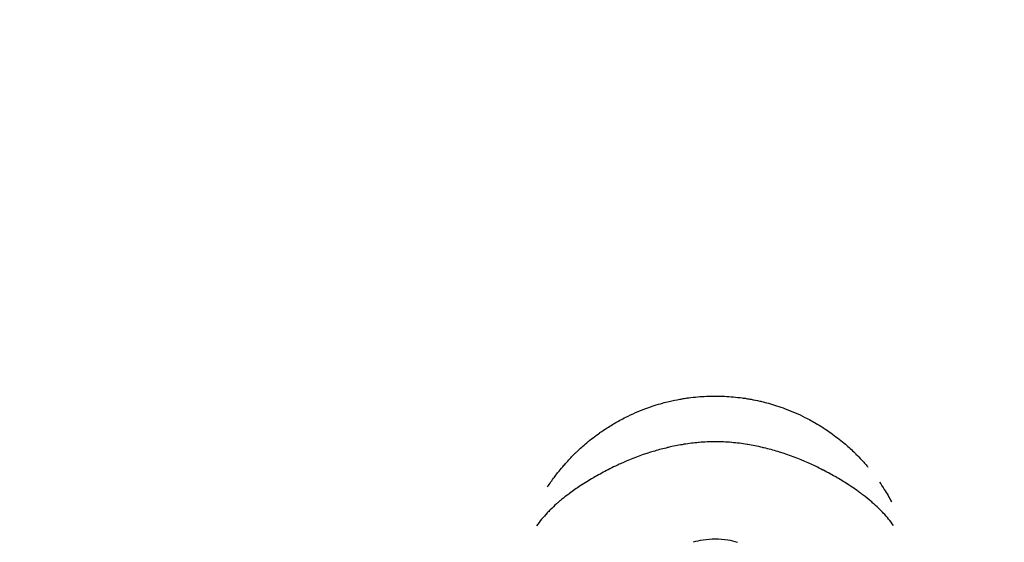
# Model space of a CAD drawing. Units: millimetres. Extents: x -581 to 19108, y 4 to 12957.
# Drawn here: x 5752 to 5859, y 3641 to 3698 of the extents above; entities that cross this region are included whole.
import ezdxf

# ---------------------------------------------------------------- set-up
doc = ezdxf.new("R2010")
doc.units = ezdxf.units.MM
doc.header["$MEASUREMENT"] = 0
doc.styles.get("Standard").update_dxf_attribs({"font": 'square721_bt_roman.ttf'})
doc.dimstyles.get("Standard").update_dxf_attribs({"dimtxt": 200, "dimasz": 100, "dimexe": 0.18, "dimexo": 0.0625, "dimgap": 40, "dimtad": 1, "dimdec": 0, "dimlfac": 0.1, "dimrnd": 5, "dimzin": 0, "dimdsep": 46, "dimtxsty": 'Standard', "dimcen": 0.09, "dimse1": 1, "dimse2": 1, "dimadec": 0, "dimazin": 0, "dimtfac": 1, "dimtdec": 0, "dimtofl": 0, "dimtmove": 0, "dimatfit": 3, "dimfxl": 1, "dimtolj": 1, "dimtzin": 0, "dimarcsym": 0})

# ---------------------------------------------------------------- blocks, each defined once
blk = doc.blocks.new('*D5')
at = {"color": 0, "lineweight": -2, "transparency": 16777216}
blk.add_line((204.74, 4708.98), (9023.84, 4708.98), dxfattribs=at)
at = {"color": 0, "transparency": 16777216}
for points in [[(204.74, 4742.32), (204.74, 4675.65), (4.74, 4708.98)], [(9023.84, 4742.32), (9023.84, 4675.65), (9223.84, 4708.98)]]:
    blk.add_solid(points, dxfattribs=at)
at = {"layer": 'Defpoints', "color": 0, "transparency": 16777216}
for p in [(9223.84, 4708.98), (4.74, 2063.01), (9223.84, 2063.01)]:
    blk.add_point(p, dxfattribs=at)
at = {"color": 0, "transparency": 16777216, "insert": (4614.29, 4962.81), "char_height": 300, "attachment_point": 5}
blk.add_mtext('\\A1;920', dxfattribs=at)
blk = doc.blocks.new('*D6')
at = {"color": 0, "lineweight": -2, "transparency": 16777216}
blk.add_line((-108.48, 4369.5), (-108.48, 207.2), dxfattribs=at)
at = {"color": 0, "transparency": 16777216}
for points in [[(-141.82, 4369.5), (-75.15, 4369.5), (-108.48, 4569.5)], [(-141.82, 207.2), (-75.15, 207.2), (-108.48, 7.2)]]:
    blk.add_solid(points, dxfattribs=at)
at = {"layer": 'Defpoints', "color": 0, "transparency": 16777216}
for p in [(8081.09, 4569.5), (-108.48, 7.2), (8314, 7.2)]:
    blk.add_point(p, dxfattribs=at)
at = {"color": 0, "transparency": 16777216, "insert": (-360.3, 2288.35), "char_height": 300, "attachment_point": 5, "rotation": 90}
blk.add_mtext('\\A1;455', dxfattribs=at)

msp = doc.modelspace()

# ---------------------------------------------------------------- linework, layer by layer
for points, knots in [([(5809.61, 3647.09), (5809.85, 3647.44), (5810.09, 3647.8), (5810.35, 3648.15), (5810.46, 3648.3), (5810.58, 3648.45), (5810.7, 3648.6), (5810.75, 3648.67), (5810.8, 3648.73), (5810.85, 3648.79), (5811.02, 3649.01), (5811.2, 3649.23), (5811.39, 3649.44), (5811.49, 3649.55), (5811.59, 3649.67), (5811.69, 3649.78), (5811.97, 3650.09), (5812.26, 3650.39), (5812.55, 3650.69), (5812.63, 3650.76), (5812.71, 3650.84), (5812.79, 3650.91), (5813.13, 3651.24), (5813.49, 3651.56), (5813.86, 3651.87), (5814.31, 3652.25), (5814.78, 3652.61), (5815.27, 3652.96), (5815.28, 3652.96), (5815.29, 3652.97), (5815.3, 3652.98), (5815.55, 3653.16), (5815.81, 3653.33), (5816.07, 3653.5), (5816.26, 3653.62), (5816.45, 3653.74), (5816.65, 3653.86), (5816.72, 3653.9), (5816.79, 3653.94), (5816.86, 3653.98), (5817.27, 3654.22), (5817.68, 3654.44), (5818.1, 3654.65), (5818.8, 3655.01), (5819.52, 3655.32), (5820.27, 3655.6), (5820.57, 3655.71), (5820.88, 3655.82), (5821.19, 3655.91), (5821.5, 3656.01), (5821.8, 3656.1), (5822.11, 3656.19), (5822.35, 3656.25), (5822.58, 3656.31), (5822.82, 3656.37), (5823.21, 3656.46), (5823.6, 3656.54), (5823.99, 3656.61), (5824.15, 3656.64), (5824.31, 3656.67), (5824.47, 3656.69), (5824.63, 3656.72), (5824.79, 3656.74), (5824.95, 3656.76), (5825.26, 3656.8), (5825.59, 3656.84), (5825.91, 3656.87), (5826.55, 3656.92), (5827.19, 3656.95), (5827.84, 3656.95), (5827.84, 3656.95), (5827.85, 3656.95), (5827.85, 3656.95), (5828.51, 3656.95), (5829.16, 3656.92), (5829.8, 3656.86), (5830.12, 3656.83), (5830.45, 3656.8), (5830.77, 3656.75), (5830.92, 3656.73), (5831.07, 3656.71), (5831.21, 3656.69), (5831.38, 3656.66), (5831.55, 3656.63), (5831.72, 3656.6), (5832.04, 3656.54), (5832.36, 3656.48), (5832.67, 3656.41), (5832.74, 3656.39), (5832.81, 3656.38), (5832.87, 3656.36), (5833.12, 3656.3), (5833.37, 3656.24), (5833.62, 3656.17), (5833.91, 3656.09), (5834.21, 3656), (5834.5, 3655.9), (5834.82, 3655.8), (5835.13, 3655.69), (5835.44, 3655.58), (5836.18, 3655.3), (5836.89, 3654.99), (5837.58, 3654.64), (5838.01, 3654.43), (5838.43, 3654.2), (5838.85, 3653.95), (5838.91, 3653.92), (5838.97, 3653.88), (5839.04, 3653.84), (5839.24, 3653.72), (5839.44, 3653.59), (5839.64, 3653.46), (5839.9, 3653.29), (5840.16, 3653.12), (5840.41, 3652.94), (5840.9, 3652.59), (5841.38, 3652.22), (5841.84, 3651.84), (5842.2, 3651.53), (5842.55, 3651.22), (5842.89, 3650.89), (5842.97, 3650.81), (5843.05, 3650.73), (5843.13, 3650.65), (5843.34, 3650.45), (5843.54, 3650.24), (5843.73, 3650.03), (5843.82, 3649.94), (5843.9, 3649.85), (5843.98, 3649.76), (5844.09, 3649.64), (5844.2, 3649.52), (5844.3, 3649.39), (5844.35, 3649.34), (5844.39, 3649.29), (5844.43, 3649.24)], [0.0046349, 0.0046349, 0.0046349, 0.0046349, 0.00610246, 0.00610246, 0.00610246, 0.00674077, 0.00674077, 0.00674077, 0.00700972, 0.00700972, 0.00700972, 0.00792345, 0.00792345, 0.00792345, 0.00842596, 0.00842596, 0.00842596, 0.00976765, 0.00976765, 0.00976765, 0.01011115, 0.01011115, 0.01011115, 0.01163288, 0.01163288, 0.01163288, 0.01348153, 0.01348153, 0.01348153, 0.01351749, 0.01351749, 0.01351749, 0.01446609, 0.01446609, 0.01446609, 0.01516673, 0.01516673, 0.01516673, 0.01541762, 0.01541762, 0.01541762, 0.01685192, 0.01685192, 0.01685192, 0.01924874, 0.01924874, 0.01924874, 0.0202223, 0.0202223, 0.0202223, 0.0211756, 0.0211756, 0.0211756, 0.02190749, 0.02190749, 0.02190749, 0.02310697, 0.02310697, 0.02310697, 0.02359268, 0.02359268, 0.02359268, 0.02407357, 0.02407357, 0.02407357, 0.0250408, 0.0250408, 0.0250408, 0.02696307, 0.02696307, 0.02696307, 0.02697717, 0.02697717, 0.02697717, 0.02891374, 0.02891374, 0.02891374, 0.02988122, 0.02988122, 0.02988122, 0.03033345, 0.03033345, 0.03033345, 0.0308481, 0.0308481, 0.0308481, 0.03181453, 0.03181453, 0.03181453, 0.03201864, 0.03201864, 0.03201864, 0.0327805, 0.0327805, 0.0327805, 0.03370384, 0.03370384, 0.03370384, 0.03470731, 0.03470731, 0.03470731, 0.03707422, 0.03707422, 0.03707422, 0.03853761, 0.03853761, 0.03853761, 0.03875941, 0.03875941, 0.03875941, 0.0394896, 0.0394896, 0.0394896, 0.04043759, 0.04043759, 0.04043759, 0.04232111, 0.04232111, 0.04232111, 0.04381499, 0.04381499, 0.04381499, 0.04418628, 0.04418628, 0.04418628, 0.04511146, 0.04511146, 0.04511146, 0.04550018, 0.04550018, 0.04550018, 0.0460305, 0.0460305, 0.0460305, 0.04624579, 0.04624579, 0.04624579, 0.04624579]), ([(5847.19, 3642.91), (5846.86, 3643.37), (5846.51, 3643.81), (5846.1, 3644.24), (5845.99, 3644.36), (5845.87, 3644.49), (5845.75, 3644.61), (5845.54, 3644.81), (5845.32, 3645.02), (5845.1, 3645.22), (5844.98, 3645.32), (5844.87, 3645.42), (5844.75, 3645.52), (5844.48, 3645.75), (5844.2, 3645.98), (5843.91, 3646.2), (5843.81, 3646.27), (5843.72, 3646.34), (5843.62, 3646.41), (5843.5, 3646.51), (5843.37, 3646.6), (5843.24, 3646.69), (5843.01, 3646.85), (5842.78, 3647.01), (5842.54, 3647.17), (5842.49, 3647.2), (5842.43, 3647.24), (5842.37, 3647.28), (5841.96, 3647.55), (5841.52, 3647.82), (5841.08, 3648.08), (5841.06, 3648.09), (5841.05, 3648.09), (5841.03, 3648.1), (5840.57, 3648.37), (5840.09, 3648.64), (5839.6, 3648.89), (5839.58, 3648.9), (5839.56, 3648.91), (5839.54, 3648.92), (5839.28, 3649.06), (5839.01, 3649.19), (5838.74, 3649.32), (5838.52, 3649.42), (5838.3, 3649.53), (5838.07, 3649.63), (5838.03, 3649.65), (5837.98, 3649.67), (5837.94, 3649.69), (5836.93, 3650.14), (5835.9, 3650.53), (5834.83, 3650.87), (5834.77, 3650.88), (5834.71, 3650.9), (5834.65, 3650.92), (5834.15, 3651.07), (5833.64, 3651.21), (5833.12, 3651.33), (5833.07, 3651.34), (5833.03, 3651.35), (5832.98, 3651.37), (5832.7, 3651.43), (5832.42, 3651.49), (5832.14, 3651.55), (5831.88, 3651.6), (5831.62, 3651.64), (5831.37, 3651.69), (5831.34, 3651.69), (5831.32, 3651.69), (5831.3, 3651.7), (5831.02, 3651.74), (5830.74, 3651.78), (5830.46, 3651.82), (5830.18, 3651.85), (5829.9, 3651.88), (5829.62, 3651.91), (5829.61, 3651.91), (5829.6, 3651.91), (5829.59, 3651.91), (5829.02, 3651.96), (5828.44, 3651.99), (5827.86, 3651.99), (5827.84, 3651.99), (5827.82, 3651.99), (5827.79, 3651.99), (5827.23, 3651.99), (5826.66, 3651.96), (5826.1, 3651.91), (5826.07, 3651.91), (5826.03, 3651.91), (5826, 3651.9), (5825.75, 3651.88), (5825.51, 3651.85), (5825.26, 3651.82), (5824.98, 3651.79), (5824.7, 3651.75), (5824.43, 3651.71), (5824.36, 3651.69), (5824.3, 3651.68), (5824.23, 3651.67), (5823.74, 3651.59), (5823.25, 3651.49), (5822.76, 3651.38), (5822.67, 3651.36), (5822.58, 3651.34), (5822.49, 3651.31), (5822.01, 3651.2), (5821.54, 3651.07), (5821.08, 3650.93), (5820.98, 3650.9), (5820.88, 3650.87), (5820.78, 3650.84), (5819.75, 3650.52), (5818.75, 3650.14), (5817.79, 3649.71), (5817.71, 3649.68), (5817.62, 3649.64), (5817.54, 3649.6), (5817.36, 3649.52), (5817.17, 3649.43), (5816.99, 3649.34), (5816.72, 3649.22), (5816.45, 3649.08), (5816.19, 3648.95), (5816.13, 3648.92), (5816.07, 3648.89), (5816.02, 3648.86), (5815.54, 3648.61), (5815.08, 3648.36), (5814.64, 3648.1), (5814.62, 3648.09), (5814.6, 3648.08), (5814.58, 3648.07), (5814.09, 3647.78), (5813.62, 3647.49), (5813.16, 3647.19), (5812.76, 3646.93), (5812.37, 3646.66), (5812, 3646.38), (5811.93, 3646.33), (5811.87, 3646.29), (5811.8, 3646.24), (5811.59, 3646.07), (5811.38, 3645.91), (5811.17, 3645.74), (5811.07, 3645.66), (5810.97, 3645.58), (5810.87, 3645.49), (5810.78, 3645.41), (5810.68, 3645.33), (5810.59, 3645.25), (5810.35, 3645.03), (5810.11, 3644.81), (5809.89, 3644.59), (5809.78, 3644.48), (5809.67, 3644.37), (5809.57, 3644.26), (5809.14, 3643.8), (5808.76, 3643.34), (5808.41, 3642.84)], [0.00403117, 0.00403117, 0.00403117, 0.00403117, 0.00653811, 0.00653811, 0.00653811, 0.00725452, 0.00725452, 0.00725452, 0.00846215, 0.00846215, 0.00846215, 0.00906815, 0.00906815, 0.00906815, 0.01044428, 0.01044428, 0.01044428, 0.01088178, 0.01088178, 0.01088178, 0.01145086, 0.01145086, 0.01145086, 0.0124589, 0.0124589, 0.0124589, 0.01269541, 0.01269541, 0.01269541, 0.01444982, 0.01444982, 0.01444982, 0.01450904, 0.01450904, 0.01450904, 0.01632267, 0.01632267, 0.01632267, 0.01639354, 0.01639354, 0.01639354, 0.01734819, 0.01734819, 0.01734819, 0.01813631, 0.01813631, 0.01813631, 0.01829185, 0.01829185, 0.01829185, 0.02176357, 0.02176357, 0.02176357, 0.02195001, 0.02195001, 0.02195001, 0.0235772, 0.0235772, 0.0235772, 0.02372132, 0.02372132, 0.02372132, 0.02459328, 0.02459328, 0.02459328, 0.02539083, 0.02539083, 0.02539083, 0.02545719, 0.02545719, 0.02545719, 0.02631549, 0.02631549, 0.02631549, 0.02717378, 0.02717378, 0.02717378, 0.02720446, 0.02720446, 0.02720446, 0.0289507, 0.0289507, 0.0289507, 0.02901809, 0.02901809, 0.02901809, 0.03073103, 0.03073103, 0.03073103, 0.03083172, 0.03083172, 0.03083172, 0.03158867, 0.03158867, 0.03158867, 0.03244554, 0.03244554, 0.03244554, 0.03264535, 0.03264535, 0.03264535, 0.03417604, 0.03417604, 0.03417604, 0.03445898, 0.03445898, 0.03445898, 0.03594942, 0.03594942, 0.03594942, 0.03627261, 0.03627261, 0.03627261, 0.03960847, 0.03960847, 0.03960847, 0.03989987, 0.03989987, 0.03989987, 0.04054956, 0.04054956, 0.04054956, 0.04150306, 0.04150306, 0.04150306, 0.0417135, 0.0417135, 0.0417135, 0.0434497, 0.0434497, 0.0434497, 0.04352713, 0.04352713, 0.04352713, 0.04544588, 0.04544588, 0.04544588, 0.04715439, 0.04715439, 0.04715439, 0.04746092, 0.04746092, 0.04746092, 0.04846539, 0.04846539, 0.04846539, 0.04896802, 0.04896802, 0.04896802, 0.04946431, 0.04946431, 0.04946431, 0.05078166, 0.05078166, 0.05078166, 0.05143045, 0.05143045, 0.05143045, 0.05411751, 0.05411751, 0.05411751, 0.05411751]), ([(5845.68, 3647.6), (5845.86, 3647.34), (5846.04, 3647.08), (5846.2, 3646.82), (5846.34, 3646.6), (5846.48, 3646.37), (5846.61, 3646.15), (5846.73, 3645.93), (5846.86, 3645.71), (5846.98, 3645.48)], [0.048557508, 0.048557508, 0.048557508, 0.048557508, 0.0496407, 0.0496407, 0.0496407, 0.050555753, 0.050555753, 0.050555753, 0.051454211, 0.051454211, 0.051454211, 0.051454211]), ([(5825.45, 3641.11), (5825.8, 3641.21), (5826.15, 3641.28), (5826.94, 3641.41), (5827.39, 3641.44), (5828.3, 3641.44), (5828.75, 3641.41), (5829.54, 3641.28), (5829.89, 3641.2), (5830.24, 3641.1)], [0.000268388, 0.000268388, 0.000268388, 0.000268388, 0.001341941, 0.001341941, 0.002683881, 0.002683881, 0.004025822, 0.004025822, 0.005099374, 0.005099374, 0.005099374, 0.005099374])]:
    msp.add_open_spline(points, degree=3, knots=knots)

# ---------------------------------------------------------------- dimensions: what is measured, and where the dimension line sits
dim = msp.add_linear_dim(base=(9223.84, 4708.98), p1=(4.74, 2063.01), p2=(9223.84, 2063.01), dimstyle='Standard', override={"dimtxt": 300, "dimasz": 200, "dimgap": 100})
dim.commit()
dim.dimension.update_dxf_attribs({"geometry": '*D5', "text_midpoint": (4614.29, 4962.81)})
dim = msp.add_linear_dim(base=(-108.48, 7.2), p1=(8081.09, 4569.5), p2=(8314, 7.2), angle=90, dimstyle='Standard', override={"dimtxt": 300, "dimasz": 200, "dimgap": 100})
dim.commit()
dim.dimension.update_dxf_attribs({"geometry": '*D6', "text_midpoint": (-360.3, 2288.35)})

doc.saveas('drawing.dxf')
